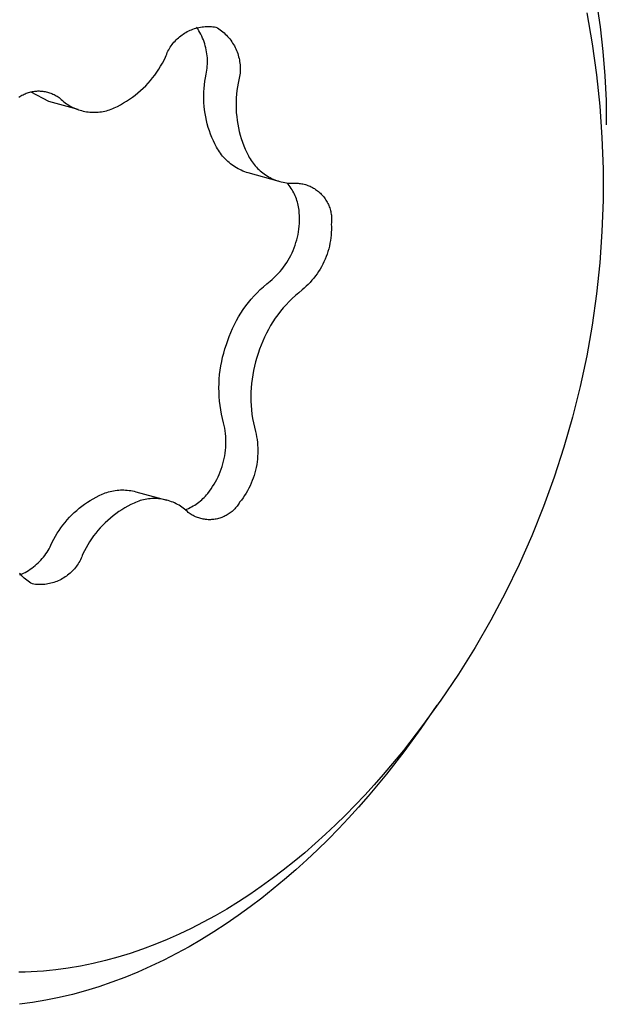
# Model space of a CAD drawing. Units: millimetres. Extents: x -303 to 1054, y -125 to 104.
# Drawn here: x -295 to -293, y -110 to -108 of the extents above; entities that cross this region are included whole.
import ezdxf

# ---------------------------------------------------------------- set-up
doc = ezdxf.new("R2010")
doc.units = ezdxf.units.MM
doc.header["$MEASUREMENT"] = 0
doc.layers.add('Default', color=7, linetype='Continuous', true_color=0x000000)

msp = doc.modelspace()

# ---------------------------------------------------------------- linework, layer by layer
at = {"layer": 'Default', "color": 7, "true_color": 0xffffff}
for p, q in [((-293.231, -107.566), (-293.2206, -107.6348)), ((-293.2583, -107.5951), (-293.2429, -107.6826)), ((-294.4005, -107.6548), (-294.3968, -107.6524)), ((-294.3968, -107.6524), (-294.393, -107.6502)), ((-294.393, -107.6502), (-294.3891, -107.648)), ((-294.3891, -107.648), (-294.3852, -107.6461)), ((-294.3852, -107.6461), (-294.3812, -107.6442)), ((-294.3812, -107.6442), (-294.3771, -107.6425)), ((-294.3771, -107.6425), (-294.373, -107.641)), ((-294.373, -107.641), (-294.3688, -107.6395)), ((-294.3688, -107.6395), (-294.3646, -107.6383)), ((-294.3646, -107.6383), (-294.3604, -107.6371)), ((-294.3597, -107.6405), (-294.3629, -107.6357)), ((-294.3604, -107.6371), (-294.3561, -107.6361)), ((-294.3565, -107.6455), (-294.3597, -107.6405)), ((-294.3536, -107.6505), (-294.3565, -107.6455)), ((-294.3561, -107.6361), (-294.3518, -107.6353)), ((-294.3508, -107.6556), (-294.3536, -107.6505)), ((-294.3518, -107.6353), (-294.3474, -107.6346)), ((-294.3474, -107.6346), (-294.343, -107.6341)), ((-294.343, -107.6341), (-294.3386, -107.6337)), ((-294.3386, -107.6337), (-294.3342, -107.6335)), ((-294.3342, -107.6335), (-294.3298, -107.6334)), ((-294.3298, -107.6334), (-294.3254, -107.6335)), ((-294.3254, -107.6335), (-294.321, -107.6337)), ((-294.321, -107.6337), (-294.3167, -107.6341)), ((-294.3167, -107.6341), (-294.3123, -107.6346)), ((-294.3123, -107.6346), (-294.3079, -107.6353)), ((-294.3079, -107.6353), (-294.3039, -107.6377)), ((-294.3039, -107.6377), (-294.2999, -107.6402)), ((-294.2999, -107.6402), (-294.2961, -107.6429)), ((-294.2961, -107.6429), (-294.2923, -107.6457)), ((-294.2923, -107.6457), (-294.2886, -107.6487)), ((-294.2886, -107.6487), (-294.285, -107.6518)), ((-294.285, -107.6518), (-294.2816, -107.655)), ((-293.2206, -107.6348), (-293.2126, -107.7039)), ((-294.4296, -107.6815), (-294.4268, -107.6781)), ((-294.4268, -107.6781), (-294.4238, -107.6748)), ((-294.4238, -107.6748), (-294.4208, -107.6716)), ((-294.4208, -107.6716), (-294.4177, -107.6685)), ((-294.4177, -107.6685), (-294.4144, -107.6655)), ((-294.4144, -107.6655), (-294.4111, -107.6626)), ((-294.4111, -107.6626), (-294.4076, -107.6599)), ((-294.4076, -107.6599), (-294.4041, -107.6573)), ((-294.4041, -107.6573), (-294.4005, -107.6548)), ((-294.3482, -107.6608), (-294.3508, -107.6556)), ((-294.3458, -107.6661), (-294.3482, -107.6608)), ((-294.3436, -107.6715), (-294.3458, -107.6661)), ((-294.3416, -107.6769), (-294.3436, -107.6715)), ((-294.3397, -107.6825), (-294.3416, -107.6769)), ((-294.2816, -107.655), (-294.2782, -107.6583)), ((-294.2782, -107.6583), (-294.275, -107.6617)), ((-294.275, -107.6617), (-294.2719, -107.6652)), ((-294.2719, -107.6652), (-294.2689, -107.6689)), ((-294.2689, -107.6689), (-294.266, -107.6726)), ((-294.266, -107.6726), (-294.2633, -107.6765)), ((-294.2633, -107.6765), (-294.2607, -107.6804)), ((-294.2607, -107.6804), (-294.2582, -107.6844)), ((-294.4475, -107.7116), (-294.4457, -107.7076)), ((-294.4457, -107.7076), (-294.4438, -107.7037)), ((-294.4438, -107.7037), (-294.4418, -107.6998)), ((-294.4418, -107.6998), (-294.4396, -107.6959)), ((-294.4396, -107.6959), (-294.4373, -107.6922)), ((-294.4373, -107.6922), (-294.4348, -107.6885)), ((-294.4348, -107.6885), (-294.4323, -107.6849)), ((-294.4323, -107.6849), (-294.4296, -107.6815)), ((-294.3381, -107.688), (-294.3397, -107.6825)), ((-294.3366, -107.6937), (-294.3381, -107.688)), ((-294.3354, -107.6994), (-294.3366, -107.6937)), ((-294.3343, -107.7051), (-294.3354, -107.6994)), ((-294.3334, -107.7108), (-294.3343, -107.7051)), ((-294.2582, -107.6844), (-294.2559, -107.6885)), ((-294.2559, -107.6885), (-294.2537, -107.6927)), ((-294.2537, -107.6927), (-294.2517, -107.697)), ((-294.2517, -107.697), (-294.2498, -107.7013)), ((-294.2498, -107.7013), (-294.2481, -107.7057)), ((-294.2481, -107.7057), (-294.2465, -107.7101)), ((-293.2429, -107.6826), (-293.2306, -107.7706)), ((-293.2126, -107.7039), (-293.207, -107.7733)), ((-294.4597, -107.7376), (-294.455, -107.7288)), ((-294.455, -107.7288), (-294.4506, -107.7199)), ((-294.4506, -107.7199), (-294.4491, -107.7157)), ((-294.4491, -107.7157), (-294.4475, -107.7116)), ((-294.3328, -107.7166), (-294.3334, -107.7108)), ((-294.3323, -107.7224), (-294.3328, -107.7166)), ((-294.332, -107.7282), (-294.3323, -107.7224)), ((-294.3321, -107.7399), (-294.3319, -107.7341)), ((-294.3319, -107.7341), (-294.332, -107.7282)), ((-294.2465, -107.7101), (-294.2451, -107.7146)), ((-294.2451, -107.7146), (-294.2438, -107.7191)), ((-294.2438, -107.7191), (-294.2427, -107.7237)), ((-294.2427, -107.7237), (-294.2418, -107.7283)), ((-294.2418, -107.7283), (-294.241, -107.733)), ((-294.241, -107.733), (-294.2403, -107.7376)), ((-294.4811, -107.771), (-294.4753, -107.7629)), ((-294.4753, -107.7629), (-294.4698, -107.7546)), ((-294.4698, -107.7546), (-294.4646, -107.7462)), ((-294.4646, -107.7462), (-294.4597, -107.7376)), ((-294.3358, -107.7687), (-294.3346, -107.763)), ((-294.3346, -107.763), (-294.3337, -107.7573)), ((-294.3337, -107.7573), (-294.333, -107.7515)), ((-294.333, -107.7515), (-294.3324, -107.7457)), ((-294.3324, -107.7457), (-294.3321, -107.7399)), ((-294.2403, -107.7376), (-294.2399, -107.7423)), ((-294.2399, -107.7423), (-294.2395, -107.747)), ((-294.2396, -107.7612), (-294.2399, -107.7659)), ((-294.2394, -107.7564), (-294.2396, -107.7612)), ((-294.2395, -107.747), (-294.2394, -107.7517)), ((-294.2394, -107.7517), (-294.2394, -107.7564)), ((-294.5001, -107.794), (-294.4935, -107.7865)), ((-294.4935, -107.7865), (-294.4872, -107.7789)), ((-294.4872, -107.7789), (-294.4811, -107.771)), ((-294.3407, -107.7987), (-294.3394, -107.7887)), ((-294.3394, -107.7887), (-294.3377, -107.7787)), ((-294.3377, -107.7787), (-294.3358, -107.7687)), ((-294.244, -107.789), (-294.2453, -107.7936)), ((-294.2429, -107.7845), (-294.244, -107.789)), ((-294.2419, -107.7798), (-294.2429, -107.7845)), ((-294.2411, -107.7752), (-294.2419, -107.7798)), ((-294.2404, -107.7705), (-294.2411, -107.7752)), ((-294.2399, -107.7659), (-294.2404, -107.7705)), ((-293.2306, -107.7706), (-293.2214, -107.859)), ((-293.207, -107.7733), (-293.2037, -107.8428)), ((-294.8385, -107.8204), (-294.8353, -107.8194)), ((-294.8353, -107.8194), (-294.832, -107.8186)), ((-294.832, -107.8186), (-294.8287, -107.8179)), ((-294.781, -107.8459), (-294.8314, -107.8196)), ((-294.8287, -107.8179), (-294.8254, -107.8173)), ((-294.8254, -107.8173), (-294.8221, -107.8168)), ((-294.8221, -107.8168), (-294.8187, -107.8165)), ((-294.8187, -107.8165), (-294.8154, -107.8162)), ((-294.8154, -107.8162), (-294.812, -107.8161)), ((-294.812, -107.8161), (-294.8086, -107.8161)), ((-294.8086, -107.8161), (-294.8053, -107.8162)), ((-294.8053, -107.8162), (-294.8019, -107.8164)), ((-294.8019, -107.8164), (-294.7985, -107.8167)), ((-294.7985, -107.8167), (-294.7952, -107.8172)), ((-294.7952, -107.8172), (-294.7919, -107.8178)), ((-294.7919, -107.8178), (-294.7886, -107.8184)), ((-294.7886, -107.8184), (-294.7853, -107.8192)), ((-294.7853, -107.8192), (-294.7821, -107.8201)), ((-294.7821, -107.8201), (-294.7788, -107.8211)), ((-294.5287, -107.8215), (-294.5212, -107.815)), ((-294.5212, -107.815), (-294.5139, -107.8082)), ((-294.5139, -107.8082), (-294.5069, -107.8012)), ((-294.5069, -107.8012), (-294.5001, -107.794)), ((-294.3425, -107.8291), (-294.3423, -107.8189)), ((-294.3423, -107.8189), (-294.3416, -107.8088)), ((-294.3416, -107.8088), (-294.3407, -107.7987)), ((-294.2487, -107.8145), (-294.2498, -107.8251)), ((-294.2472, -107.804), (-294.2487, -107.8145)), ((-294.2453, -107.7936), (-294.2472, -107.804)), ((-294.8657, -107.8335), (-294.8629, -107.8317)), ((-294.8629, -107.8317), (-294.8601, -107.8299)), ((-294.8601, -107.8299), (-294.8571, -107.8282)), ((-294.8571, -107.8282), (-294.8541, -107.8266)), ((-294.8541, -107.8266), (-294.8511, -107.8252)), ((-294.8511, -107.8252), (-294.848, -107.8238)), ((-294.848, -107.8238), (-294.8449, -107.8226)), ((-294.8449, -107.8226), (-294.8417, -107.8214)), ((-294.8417, -107.8214), (-294.8385, -107.8204)), ((-294.6978, -107.8688), (-294.781, -107.8459)), ((-294.7788, -107.8211), (-294.7757, -107.8223)), ((-294.7757, -107.8223), (-294.7725, -107.8235)), ((-294.7725, -107.8235), (-294.7694, -107.8248)), ((-294.7694, -107.8248), (-294.7664, -107.8263)), ((-294.7664, -107.8263), (-294.7634, -107.8278)), ((-294.7634, -107.8278), (-294.7605, -107.8295)), ((-294.7605, -107.8295), (-294.7576, -107.8312)), ((-294.7576, -107.8312), (-294.7548, -107.8331)), ((-294.7548, -107.8331), (-294.752, -107.835)), ((-294.752, -107.835), (-294.7493, -107.8371)), ((-294.7493, -107.8371), (-294.7459, -107.8403)), ((-294.7459, -107.8403), (-294.7423, -107.8435)), ((-294.7423, -107.8435), (-294.7387, -107.8465)), ((-294.7387, -107.8465), (-294.7349, -107.8494)), ((-294.5693, -107.8501), (-294.5608, -107.845)), ((-294.5608, -107.845), (-294.5525, -107.8395)), ((-294.5525, -107.8395), (-294.5443, -107.8338)), ((-294.5443, -107.8338), (-294.5364, -107.8278)), ((-294.5364, -107.8278), (-294.5287, -107.8215)), ((-294.3425, -107.8392), (-294.3425, -107.8291)), ((-294.3421, -107.8494), (-294.3425, -107.8392)), ((-294.2511, -107.8463), (-294.2512, -107.8569)), ((-294.2506, -107.8357), (-294.2511, -107.8463)), ((-294.2498, -107.8251), (-294.2506, -107.8357)), ((-293.2037, -107.8428), (-293.2029, -107.9124)), ((-294.7349, -107.8494), (-294.7311, -107.8521)), ((-294.7311, -107.8521), (-294.7271, -107.8547)), ((-294.7271, -107.8547), (-294.7231, -107.8572)), ((-294.7231, -107.8572), (-294.719, -107.8596)), ((-294.719, -107.8596), (-294.7148, -107.8618)), ((-294.7148, -107.8618), (-294.7105, -107.8638)), ((-294.7105, -107.8638), (-294.7062, -107.8657)), ((-294.7062, -107.8657), (-294.7018, -107.8675)), ((-294.7018, -107.8675), (-294.6973, -107.8691)), ((-294.6973, -107.8691), (-294.6928, -107.8705)), ((-294.6928, -107.8705), (-294.6882, -107.8718)), ((-294.6882, -107.8718), (-294.6836, -107.873)), ((-294.6836, -107.873), (-294.679, -107.874)), ((-294.679, -107.874), (-294.6743, -107.8748)), ((-294.6743, -107.8748), (-294.6696, -107.8754)), ((-294.6696, -107.8754), (-294.6649, -107.8759)), ((-294.6649, -107.8759), (-294.6602, -107.8762)), ((-294.646, -107.8763), (-294.6413, -107.8759)), ((-294.6413, -107.8759), (-294.6366, -107.8754)), ((-294.6366, -107.8754), (-294.6319, -107.8748)), ((-294.6319, -107.8748), (-294.6272, -107.874)), ((-294.6272, -107.874), (-294.6226, -107.873)), ((-294.6226, -107.873), (-294.618, -107.8719)), ((-294.618, -107.8719), (-294.6134, -107.8706)), ((-294.6134, -107.8706), (-294.6089, -107.8692)), ((-294.6089, -107.8692), (-294.6044, -107.8676)), ((-294.6044, -107.8676), (-294.6, -107.8658)), ((-294.6, -107.8658), (-294.5957, -107.8639)), ((-294.5957, -107.8639), (-294.5867, -107.8596)), ((-294.5867, -107.8596), (-294.5779, -107.855)), ((-294.5779, -107.855), (-294.5693, -107.8501)), ((-294.3413, -107.8595), (-294.3421, -107.8494)), ((-294.3402, -107.8695), (-294.3413, -107.8595)), ((-294.3388, -107.8796), (-294.3402, -107.8695)), ((-294.2512, -107.8569), (-294.2509, -107.8675)), ((-294.2509, -107.8675), (-294.2503, -107.8781)), ((-293.2214, -107.859), (-293.2152, -107.9476)), ((-294.6602, -107.8762), (-294.6555, -107.8764)), ((-294.6555, -107.8764), (-294.6507, -107.8764)), ((-294.6507, -107.8764), (-294.646, -107.8763)), ((-294.337, -107.8896), (-294.3388, -107.8796)), ((-294.3349, -107.8995), (-294.337, -107.8896)), ((-294.3325, -107.9093), (-294.3349, -107.8995)), ((-294.2503, -107.8781), (-294.2493, -107.8887)), ((-294.2493, -107.8887), (-294.248, -107.8993)), ((-294.248, -107.8993), (-294.2463, -107.9098)), ((-294.3297, -107.9191), (-294.3325, -107.9093)), ((-294.3266, -107.9288), (-294.3297, -107.9191)), ((-294.3232, -107.9383), (-294.3266, -107.9288)), ((-294.2463, -107.9098), (-294.2443, -107.9202)), ((-294.2443, -107.9202), (-294.2419, -107.9305)), ((-294.2419, -107.9305), (-294.2392, -107.9408)), ((-294.3195, -107.9477), (-294.3232, -107.9383)), ((-294.3154, -107.957), (-294.3195, -107.9477)), ((-294.311, -107.9662), (-294.3154, -107.957)), ((-294.2392, -107.9408), (-294.2362, -107.951)), ((-294.2362, -107.951), (-294.2328, -107.9611)), ((-293.2152, -107.9476), (-293.2121, -108.0364)), ((-294.3063, -107.9752), (-294.311, -107.9662)), ((-294.3038, -107.9796), (-294.3063, -107.9752)), ((-294.3011, -107.984), (-294.3038, -107.9796)), ((-294.2983, -107.9883), (-294.3011, -107.984)), ((-294.2328, -107.9611), (-294.2291, -107.971)), ((-294.2291, -107.971), (-294.225, -107.9808)), ((-294.225, -107.9808), (-294.2206, -107.9905)), ((-294.2954, -107.9925), (-294.2983, -107.9883)), ((-294.2922, -107.9966), (-294.2954, -107.9925)), ((-294.289, -108.0006), (-294.2922, -107.9966)), ((-294.2856, -108.0045), (-294.289, -108.0006)), ((-294.2821, -108.0083), (-294.2856, -108.0045)), ((-294.2785, -108.0119), (-294.2821, -108.0083)), ((-294.2747, -108.0154), (-294.2785, -108.0119)), ((-294.2708, -108.0188), (-294.2747, -108.0154)), ((-294.2206, -107.9905), (-294.2159, -108)), ((-294.2159, -108), (-294.2136, -108.0043)), ((-294.2136, -108.0043), (-294.2112, -108.0086)), ((-294.2112, -108.0086), (-294.2086, -108.0127)), ((-294.2086, -108.0127), (-294.2058, -108.0168)), ((-294.2668, -108.022), (-294.2708, -108.0188)), ((-294.2628, -108.0252), (-294.2668, -108.022)), ((-294.2586, -108.0281), (-294.2628, -108.0252)), ((-294.2543, -108.031), (-294.2586, -108.0281)), ((-294.2499, -108.0336), (-294.2543, -108.031)), ((-294.2454, -108.0362), (-294.2499, -108.0336)), ((-294.2408, -108.0385), (-294.2454, -108.0362)), ((-294.2362, -108.0408), (-294.2408, -108.0385)), ((-294.2315, -108.0428), (-294.2362, -108.0408)), ((-294.2267, -108.0447), (-294.2315, -108.0428)), ((-294.2058, -108.0168), (-294.2029, -108.0207)), ((-294.2029, -108.0207), (-294.1999, -108.0246)), ((-294.1999, -108.0246), (-294.1968, -108.0283)), ((-294.1968, -108.0283), (-294.1935, -108.0319)), ((-294.1935, -108.0319), (-294.1901, -108.0355)), ((-294.1901, -108.0355), (-294.1866, -108.0389)), ((-294.1866, -108.0389), (-294.183, -108.0422)), ((-294.183, -108.0422), (-294.1793, -108.0453)), ((-293.2121, -108.0364), (-293.2121, -108.1252)), ((-294.2218, -108.0465), (-294.2267, -108.0447)), ((-294.2169, -108.048), (-294.2218, -108.0465)), ((-294.1288, -108.0723), (-294.2169, -108.048)), ((-294.1793, -108.0453), (-294.1754, -108.0483)), ((-294.1754, -108.0483), (-294.1715, -108.0512)), ((-294.1715, -108.0512), (-294.1675, -108.054)), ((-294.1675, -108.054), (-294.1633, -108.0566)), ((-294.1633, -108.0566), (-294.1591, -108.0591)), ((-294.1591, -108.0591), (-294.1548, -108.0614)), ((-294.1548, -108.0614), (-294.1505, -108.0636)), ((-294.1505, -108.0636), (-294.146, -108.0656)), ((-294.146, -108.0656), (-294.1415, -108.0675)), ((-294.1415, -108.0675), (-294.1369, -108.0692)), ((-294.1369, -108.0692), (-294.1323, -108.0708)), ((-294.1323, -108.0708), (-294.1276, -108.0722)), ((-294.1276, -108.0722), (-294.1229, -108.0734)), ((-294.1229, -108.0734), (-294.1181, -108.0745)), ((-294.1181, -108.0745), (-294.1133, -108.0754)), ((-294.1133, -108.0754), (-294.1085, -108.0762)), ((-294.1085, -108.0762), (-294.1036, -108.0768)), ((-294.1032, -108.0804), (-294.1062, -108.0768)), ((-294.1036, -108.0768), (-294.0988, -108.0772)), ((-294.1003, -108.0842), (-294.1032, -108.0804)), ((-294.0975, -108.088), (-294.1003, -108.0842)), ((-294.0988, -108.0772), (-294.0939, -108.0775)), ((-294.0948, -108.0919), (-294.0975, -108.088)), ((-294.0923, -108.0959), (-294.0948, -108.0919)), ((-294.0939, -108.0775), (-294.089, -108.0776)), ((-294.0899, -108.1), (-294.0923, -108.0959)), ((-294.089, -108.0776), (-294.0841, -108.0775)), ((-294.0841, -108.0775), (-294.0792, -108.0772)), ((-294.0792, -108.0772), (-294.0757, -108.0774)), ((-294.0757, -108.0774), (-294.0721, -108.0778)), ((-294.0721, -108.0778), (-294.0686, -108.0782)), ((-294.0686, -108.0782), (-294.0651, -108.0788)), ((-294.0651, -108.0788), (-294.0616, -108.0795)), ((-294.0616, -108.0795), (-294.0582, -108.0803)), ((-294.0582, -108.0803), (-294.0548, -108.0812)), ((-294.0548, -108.0812), (-294.0514, -108.0822)), ((-294.0514, -108.0822), (-294.048, -108.0834)), ((-294.048, -108.0834), (-294.0447, -108.0847)), ((-294.0447, -108.0847), (-294.0415, -108.0861)), ((-294.0415, -108.0861), (-294.0382, -108.0876)), ((-294.0382, -108.0876), (-294.0351, -108.0892)), ((-294.0351, -108.0892), (-294.032, -108.0909)), ((-294.032, -108.0909), (-294.0289, -108.0927)), ((-294.0289, -108.0927), (-294.026, -108.0947)), ((-294.026, -108.0947), (-294.0231, -108.0967)), ((-294.0231, -108.0967), (-294.0202, -108.0988)), ((-294.0202, -108.0988), (-294.0175, -108.1011)), ((-294.0876, -108.1042), (-294.0899, -108.1)), ((-294.0855, -108.1084), (-294.0876, -108.1042)), ((-294.0836, -108.1127), (-294.0855, -108.1084)), ((-294.0818, -108.1171), (-294.0836, -108.1127)), ((-294.0801, -108.1216), (-294.0818, -108.1171)), ((-294.0786, -108.126), (-294.0801, -108.1216)), ((-294.0772, -108.1306), (-294.0786, -108.126)), ((-294.0175, -108.1011), (-294.0148, -108.1034)), ((-294.0148, -108.1034), (-294.0122, -108.1058)), ((-294.0122, -108.1058), (-294.0097, -108.1083)), ((-294.0097, -108.1083), (-294.0072, -108.1109)), ((-294.0072, -108.1109), (-294.0049, -108.1136)), ((-294.0049, -108.1136), (-294.0027, -108.1163)), ((-294.0027, -108.1163), (-294.0005, -108.1191)), ((-294.0005, -108.1191), (-293.9985, -108.122)), ((-293.9985, -108.122), (-293.9965, -108.125)), ((-293.9965, -108.125), (-293.9947, -108.128)), ((-293.2121, -108.1252), (-293.2152, -108.214)), ((-294.076, -108.1352), (-294.0772, -108.1306)), ((-294.0749, -108.1398), (-294.076, -108.1352)), ((-294.074, -108.1444), (-294.0749, -108.1398)), ((-294.0733, -108.1491), (-294.074, -108.1444)), ((-294.0727, -108.1538), (-294.0733, -108.1491)), ((-294.0722, -108.1585), (-294.0727, -108.1538)), ((-293.9947, -108.128), (-293.9929, -108.1311)), ((-293.9929, -108.1311), (-293.9913, -108.1343)), ((-293.9913, -108.1343), (-293.9898, -108.1375)), ((-293.9898, -108.1375), (-293.9884, -108.1407)), ((-293.9884, -108.1407), (-293.9871, -108.144)), ((-293.9871, -108.144), (-293.9859, -108.1474)), ((-293.9859, -108.1474), (-293.9848, -108.1507)), ((-293.9848, -108.1507), (-293.9839, -108.1542)), ((-293.9839, -108.1542), (-293.9831, -108.1576)), ((-294.072, -108.1633), (-294.0722, -108.1585)), ((-294.0718, -108.168), (-294.072, -108.1633)), ((-294.0716, -108.1758), (-294.0718, -108.168)), ((-294.0716, -108.1837), (-294.0716, -108.1758)), ((-293.9831, -108.1576), (-293.9824, -108.1611)), ((-293.9824, -108.1611), (-293.9818, -108.1646)), ((-293.9818, -108.1646), (-293.9813, -108.1681)), ((-293.9813, -108.1681), (-293.9809, -108.1716)), ((-293.9809, -108.1716), (-293.9807, -108.1752)), ((-293.9806, -108.1823), (-293.9808, -108.1858)), ((-293.9807, -108.1752), (-293.9806, -108.1787)), ((-293.9806, -108.1787), (-293.9806, -108.1823)), ((-294.0743, -108.2149), (-294.0732, -108.2072)), ((-294.0732, -108.2072), (-294.0724, -108.1994)), ((-294.0724, -108.1994), (-294.0719, -108.1915)), ((-294.0719, -108.1915), (-294.0716, -108.1837)), ((-293.9812, -108.2086), (-293.9815, -108.2164)), ((-293.9811, -108.1894), (-293.9814, -108.1929)), ((-293.9814, -108.1929), (-293.9812, -108.2007)), ((-293.9812, -108.2007), (-293.9812, -108.2086)), ((-293.9808, -108.1858), (-293.9811, -108.1894)), ((-294.0814, -108.2455), (-294.0792, -108.2379)), ((-294.0792, -108.2379), (-294.0773, -108.2303)), ((-294.0773, -108.2303), (-294.0757, -108.2227)), ((-294.0757, -108.2227), (-294.0743, -108.2149)), ((-293.9828, -108.232), (-293.9839, -108.2398)), ((-293.982, -108.2242), (-293.9828, -108.232)), ((-293.9815, -108.2164), (-293.982, -108.2242)), ((-293.2152, -108.214), (-293.2214, -108.3027)), ((-294.0894, -108.2676), (-294.0864, -108.2603)), ((-294.0864, -108.2603), (-294.0838, -108.253)), ((-294.0838, -108.253), (-294.0814, -108.2455)), ((-293.9888, -108.2628), (-293.991, -108.2704)), ((-293.9869, -108.2552), (-293.9888, -108.2628)), ((-293.9853, -108.2475), (-293.9869, -108.2552)), ((-293.9839, -108.2398), (-293.9853, -108.2475)), ((-294.1036, -108.2956), (-294.0997, -108.2888)), ((-294.0997, -108.2888), (-294.096, -108.2818)), ((-294.096, -108.2818), (-294.0926, -108.2748)), ((-294.0926, -108.2748), (-294.0894, -108.2676)), ((-293.999, -108.2925), (-294.0022, -108.2997)), ((-293.9961, -108.2852), (-293.999, -108.2925)), ((-293.9934, -108.2778), (-293.9961, -108.2852)), ((-293.991, -108.2704), (-293.9934, -108.2778)), ((-294.1265, -108.3273), (-294.1215, -108.3213)), ((-294.1215, -108.3213), (-294.1167, -108.3151)), ((-294.1167, -108.3151), (-294.1121, -108.3087)), ((-294.1121, -108.3087), (-294.1077, -108.3022)), ((-294.1077, -108.3022), (-294.1036, -108.2956)), ((-294.0132, -108.3205), (-294.0173, -108.3271)), ((-294.0093, -108.3137), (-294.0132, -108.3205)), ((-294.0056, -108.3067), (-294.0093, -108.3137)), ((-294.0022, -108.2997), (-294.0056, -108.3067)), ((-293.2214, -108.3027), (-293.2307, -108.391)), ((-294.1546, -108.3546), (-294.1486, -108.3496)), ((-294.1486, -108.3496), (-294.1428, -108.3443)), ((-294.1428, -108.3443), (-294.1372, -108.3388)), ((-294.1372, -108.3388), (-294.1317, -108.3332)), ((-294.1317, -108.3332), (-294.1265, -108.3273)), ((-294.0311, -108.3462), (-294.0361, -108.3522)), ((-294.0263, -108.34), (-294.0311, -108.3462)), ((-294.0217, -108.3336), (-294.0263, -108.34)), ((-294.0173, -108.3271), (-294.0217, -108.3336)), ((-294.1826, -108.3787), (-294.1735, -108.3704)), ((-294.1735, -108.3704), (-294.1642, -108.3624)), ((-294.1642, -108.3624), (-294.1546, -108.3546)), ((-294.0582, -108.3745), (-294.0642, -108.3795)), ((-294.0524, -108.3692), (-294.0582, -108.3745)), ((-294.0468, -108.3637), (-294.0524, -108.3692)), ((-294.0413, -108.3581), (-294.0468, -108.3637)), ((-294.0361, -108.3522), (-294.0413, -108.3581)), ((-294.2158, -108.4151), (-294.208, -108.4056)), ((-294.208, -108.4056), (-294.1998, -108.3964)), ((-294.1998, -108.3964), (-294.1914, -108.3874)), ((-294.1914, -108.3874), (-294.1826, -108.3787)), ((-294.0922, -108.4036), (-294.101, -108.4123)), ((-294.0831, -108.3953), (-294.0922, -108.4036)), ((-294.0738, -108.3873), (-294.0831, -108.3953)), ((-294.0642, -108.3795), (-294.0738, -108.3873)), ((-293.2307, -108.391), (-293.243, -108.479)), ((-294.2305, -108.4349), (-294.2233, -108.4249)), ((-294.2233, -108.4249), (-294.2158, -108.4151)), ((-294.1176, -108.4305), (-294.1254, -108.44)), ((-294.1094, -108.4213), (-294.1176, -108.4305)), ((-294.101, -108.4123), (-294.1094, -108.4213)), ((-294.2499, -108.4663), (-294.2438, -108.4556)), ((-294.2438, -108.4556), (-294.2373, -108.4451)), ((-294.2373, -108.4451), (-294.2305, -108.4349)), ((-294.1401, -108.4598), (-294.1469, -108.47)), ((-294.1329, -108.4498), (-294.1401, -108.4598)), ((-294.1254, -108.44), (-294.1329, -108.4498)), ((-294.2659, -108.4996), (-294.261, -108.4883)), ((-294.261, -108.4883), (-294.2556, -108.4772)), ((-294.2556, -108.4772), (-294.2499, -108.4663)), ((-294.1534, -108.4805), (-294.1595, -108.4912)), ((-294.1469, -108.47), (-294.1534, -108.4805)), ((-293.243, -108.479), (-293.2584, -108.5665)), ((-294.2747, -108.5226), (-294.2705, -108.511)), ((-294.2705, -108.511), (-294.2659, -108.4996)), ((-294.1706, -108.5132), (-294.1755, -108.5245)), ((-294.1652, -108.5021), (-294.1706, -108.5132)), ((-294.1595, -108.4912), (-294.1652, -108.5021)), ((-294.2824, -108.5462), (-294.2785, -108.5343)), ((-294.2785, -108.5343), (-294.2747, -108.5226)), ((-294.1801, -108.5359), (-294.1843, -108.5475)), ((-294.1755, -108.5245), (-294.1801, -108.5359)), ((-294.2918, -108.5824), (-294.2891, -108.5702)), ((-294.2891, -108.5702), (-294.286, -108.5581)), ((-294.286, -108.5581), (-294.2824, -108.5462)), ((-294.192, -108.5711), (-294.1956, -108.583)), ((-294.1881, -108.5592), (-294.192, -108.5711)), ((-294.1843, -108.5475), (-294.1881, -108.5592)), ((-293.2584, -108.5665), (-293.2768, -108.6534)), ((-294.296, -108.607), (-294.2941, -108.5946)), ((-294.2941, -108.5946), (-294.2918, -108.5824)), ((-294.1987, -108.5951), (-294.2014, -108.6073)), ((-294.1956, -108.583), (-294.1987, -108.5951)), ((-294.2986, -108.6318), (-294.2975, -108.6193)), ((-294.2975, -108.6193), (-294.296, -108.607)), ((-294.2037, -108.6196), (-294.2056, -108.6319)), ((-294.2014, -108.6073), (-294.2037, -108.6196)), ((-294.2995, -108.6567), (-294.2992, -108.6442)), ((-294.2993, -108.6692), (-294.2995, -108.6567)), ((-294.2992, -108.6442), (-294.2986, -108.6318)), ((-294.2082, -108.6567), (-294.2088, -108.6692)), ((-294.2071, -108.6443), (-294.2082, -108.6567)), ((-294.2056, -108.6319), (-294.2071, -108.6443)), ((-293.2768, -108.6534), (-293.2983, -108.7396)), ((-294.2987, -108.6816), (-294.2993, -108.6692)), ((-294.2978, -108.6941), (-294.2987, -108.6816)), ((-294.2088, -108.6692), (-294.2091, -108.6816)), ((-294.2091, -108.6816), (-294.2089, -108.6941)), ((-294.2963, -108.7065), (-294.2978, -108.6941)), ((-294.2945, -108.7188), (-294.2963, -108.7065)), ((-294.2089, -108.6941), (-294.2083, -108.7066)), ((-294.2083, -108.7066), (-294.2074, -108.719)), ((-294.2923, -108.7311), (-294.2945, -108.7188)), ((-294.2897, -108.7433), (-294.2923, -108.7311)), ((-294.2074, -108.719), (-294.206, -108.7314)), ((-294.206, -108.7314), (-294.2041, -108.7437)), ((-293.2983, -108.7396), (-293.3227, -108.8251)), ((-294.2866, -108.7554), (-294.2897, -108.7433)), ((-294.2849, -108.7631), (-294.2866, -108.7554)), ((-294.2833, -108.7708), (-294.2849, -108.7631)), ((-294.2041, -108.7437), (-294.2019, -108.756)), ((-294.2019, -108.756), (-294.1993, -108.7682)), ((-294.1993, -108.7682), (-294.1962, -108.7803)), ((-294.2821, -108.7786), (-294.2833, -108.7708)), ((-294.2811, -108.7864), (-294.2821, -108.7786)), ((-294.2804, -108.7942), (-294.2811, -108.7864)), ((-294.28, -108.8021), (-294.2804, -108.7942)), ((-294.1962, -108.7803), (-294.1945, -108.788)), ((-294.1945, -108.788), (-294.193, -108.7957)), ((-294.193, -108.7957), (-294.1917, -108.8035)), ((-294.2803, -108.8257), (-294.2799, -108.8179)), ((-294.2798, -108.81), (-294.28, -108.8021)), ((-294.2799, -108.8179), (-294.2798, -108.81)), ((-294.1917, -108.8035), (-294.1907, -108.8113)), ((-294.1907, -108.8113), (-294.19, -108.8192)), ((-294.19, -108.8192), (-294.1896, -108.8271)), ((-294.2845, -108.857), (-294.2831, -108.8492)), ((-294.2831, -108.8492), (-294.2819, -108.8414)), ((-294.2819, -108.8414), (-294.281, -108.8336)), ((-294.281, -108.8336), (-294.2803, -108.8257)), ((-294.1899, -108.8507), (-294.1906, -108.8585)), ((-294.1895, -108.8428), (-294.1899, -108.8507)), ((-294.1896, -108.8271), (-294.1894, -108.8349)), ((-294.1894, -108.8349), (-294.1895, -108.8428)), ((-293.3227, -108.8251), (-293.3501, -108.9096)), ((-294.2929, -108.8873), (-294.2904, -108.8798)), ((-294.2904, -108.8798), (-294.2882, -108.8723)), ((-294.2882, -108.8723), (-294.2862, -108.8646)), ((-294.2862, -108.8646), (-294.2845, -108.857)), ((-294.1927, -108.8742), (-294.1941, -108.8819)), ((-294.1915, -108.8664), (-294.1927, -108.8742)), ((-294.1906, -108.8585), (-294.1915, -108.8664)), ((-294.302, -108.9091), (-294.2987, -108.902)), ((-294.2987, -108.902), (-294.2957, -108.8947)), ((-294.2957, -108.8947), (-294.2929, -108.8873)), ((-294.2001, -108.9048), (-294.2026, -108.9123)), ((-294.1978, -108.8972), (-294.2001, -108.9048)), ((-294.1958, -108.8896), (-294.1978, -108.8972)), ((-294.1941, -108.8819), (-294.1958, -108.8896)), ((-294.3174, -108.9366), (-294.3132, -108.9299)), ((-294.3132, -108.9299), (-294.3092, -108.9231)), ((-294.3092, -108.9231), (-294.3055, -108.9162)), ((-294.3055, -108.9162), (-294.302, -108.9091)), ((-294.2116, -108.9341), (-294.2151, -108.9412)), ((-294.2083, -108.9269), (-294.2116, -108.9341)), ((-294.2053, -108.9196), (-294.2083, -108.9269)), ((-294.2026, -108.9123), (-294.2053, -108.9196)), ((-293.3501, -108.9096), (-293.3804, -108.9931)), ((-294.6474, -108.9662), (-294.6389, -108.9619)), ((-294.6389, -108.9619), (-294.6302, -108.958)), ((-294.6302, -108.958), (-294.6257, -108.9561)), ((-294.6257, -108.9561), (-294.6212, -108.9543)), ((-294.6212, -108.9543), (-294.6166, -108.9528)), ((-294.6166, -108.9528), (-294.6119, -108.9514)), ((-294.6119, -108.9514), (-294.6072, -108.9501)), ((-294.6072, -108.9501), (-294.6025, -108.949)), ((-294.6025, -108.949), (-294.5977, -108.9481)), ((-294.5977, -108.9481), (-294.5929, -108.9473)), ((-294.5929, -108.9473), (-294.5881, -108.9467)), ((-294.5881, -108.9467), (-294.5833, -108.9463)), ((-294.5833, -108.9463), (-294.5784, -108.946)), ((-294.5784, -108.946), (-294.5735, -108.9459)), ((-294.5735, -108.9459), (-294.5687, -108.9459)), ((-294.5687, -108.9459), (-294.5638, -108.9462)), ((-294.5638, -108.9462), (-294.559, -108.9466)), ((-294.559, -108.9466), (-294.5541, -108.9471)), ((-294.5541, -108.9471), (-294.5493, -108.9479)), ((-294.5493, -108.9479), (-294.5445, -108.9487)), ((-294.5445, -108.9487), (-294.5398, -108.9498)), ((-294.5398, -108.9498), (-294.5351, -108.951)), ((-294.5351, -108.951), (-294.4475, -108.9752)), ((-294.3412, -108.9669), (-294.3378, -108.9633)), ((-294.3378, -108.9633), (-294.3345, -108.9595)), ((-294.3345, -108.9595), (-294.3314, -108.9557)), ((-294.3314, -108.9557), (-294.3265, -108.9495)), ((-294.3265, -108.9495), (-294.3218, -108.9431)), ((-294.3218, -108.9431), (-294.3174, -108.9366)), ((-294.227, -108.9616), (-294.2314, -108.9681)), ((-294.2228, -108.9549), (-294.227, -108.9616)), ((-294.2188, -108.9481), (-294.2228, -108.9549)), ((-294.2151, -108.9412), (-294.2188, -108.9481)), ((-294.6875, -108.9917), (-294.6798, -108.9861)), ((-294.6798, -108.9861), (-294.6719, -108.9807)), ((-294.6719, -108.9807), (-294.6639, -108.9756)), ((-294.6639, -108.9756), (-294.6557, -108.9708)), ((-294.6557, -108.9708), (-294.6474, -108.9662)), ((-294.5488, -108.9873), (-294.5576, -108.9919)), ((-294.5398, -108.9829), (-294.5488, -108.9873)), ((-294.5355, -108.981), (-294.5398, -108.9829)), ((-294.5311, -108.9793), (-294.5355, -108.981)), ((-294.5266, -108.9777), (-294.5311, -108.9793)), ((-294.5221, -108.9762), (-294.5266, -108.9777)), ((-294.5176, -108.9749), (-294.5221, -108.9762)), ((-294.513, -108.9738), (-294.5176, -108.9749)), ((-294.5084, -108.9728), (-294.513, -108.9738)), ((-294.5037, -108.972), (-294.5084, -108.9728)), ((-294.499, -108.9714), (-294.5037, -108.972)), ((-294.4943, -108.9709), (-294.499, -108.9714)), ((-294.4896, -108.9705), (-294.4943, -108.9709)), ((-294.4849, -108.9704), (-294.4896, -108.9705)), ((-294.4801, -108.9703), (-294.4849, -108.9704)), ((-294.4754, -108.9705), (-294.4801, -108.9703)), ((-294.4707, -108.9708), (-294.4754, -108.9705)), ((-294.466, -108.9713), (-294.4707, -108.9708)), ((-294.4613, -108.9719), (-294.466, -108.9713)), ((-294.4566, -108.9728), (-294.4613, -108.9719)), ((-294.452, -108.9737), (-294.4566, -108.9728)), ((-294.4474, -108.9748), (-294.452, -108.9737)), ((-294.4429, -108.9761), (-294.4474, -108.9748)), ((-294.4384, -108.9776), (-294.4429, -108.9761)), ((-294.4339, -108.9792), (-294.4384, -108.9776)), ((-294.4295, -108.9809), (-294.4339, -108.9792)), ((-294.4252, -108.9828), (-294.4295, -108.9809)), ((-294.4209, -108.9848), (-294.4252, -108.9828)), ((-294.4167, -108.987), (-294.4209, -108.9848)), ((-294.4126, -108.9894), (-294.4167, -108.987)), ((-294.4086, -108.9918), (-294.4126, -108.9894)), ((-294.3769, -108.9937), (-294.3725, -108.9913)), ((-294.3725, -108.9913), (-294.3682, -108.9888)), ((-294.3682, -108.9888), (-294.3641, -108.9861)), ((-294.3641, -108.9861), (-294.36, -108.9832)), ((-294.36, -108.9832), (-294.356, -108.9802)), ((-294.356, -108.9802), (-294.3521, -108.9771)), ((-294.3521, -108.9771), (-294.3484, -108.9738)), ((-294.3484, -108.9738), (-294.3447, -108.9704)), ((-294.3447, -108.9704), (-294.3412, -108.9669)), ((-294.2464, -108.9891), (-294.2484, -108.9919)), ((-294.2445, -108.9864), (-294.2464, -108.9891)), ((-294.2427, -108.9835), (-294.2445, -108.9864)), ((-294.241, -108.9806), (-294.2427, -108.9835)), ((-294.2361, -108.9744), (-294.241, -108.9806)), ((-294.2314, -108.9681), (-294.2361, -108.9744)), ((-294.7228, -109.0234), (-294.7161, -109.0166)), ((-294.7161, -109.0166), (-294.7093, -109.01)), ((-294.7093, -109.01), (-294.7022, -109.0037)), ((-294.7022, -109.0037), (-294.6949, -108.9976)), ((-294.6949, -108.9976), (-294.6875, -108.9917)), ((-294.5991, -109.0192), (-294.6068, -109.0255)), ((-294.5911, -109.0132), (-294.5991, -109.0192)), ((-294.583, -109.0074), (-294.5911, -109.0132)), ((-294.5747, -109.002), (-294.583, -109.0074)), ((-294.5662, -108.9968), (-294.5747, -109.002)), ((-294.5576, -108.9919), (-294.5662, -108.9968)), ((-294.4046, -108.9944), (-294.4086, -108.9918)), ((-294.4008, -108.9972), (-294.4046, -108.9944)), ((-294.397, -109.0001), (-294.4008, -108.9972)), ((-294.3934, -109.0031), (-294.397, -109.0001)), ((-294.3951, -109.0018), (-294.3904, -109)), ((-294.3898, -109.0062), (-294.3934, -109.0031)), ((-294.3904, -109), (-294.3858, -108.9981)), ((-294.3864, -109.0094), (-294.3898, -109.0062)), ((-294.3837, -109.0115), (-294.3864, -109.0094)), ((-294.3858, -108.9981), (-294.3813, -108.996)), ((-294.3809, -109.0134), (-294.3837, -109.0115)), ((-294.3813, -108.996), (-294.3769, -108.9937)), ((-294.3781, -109.0152), (-294.3809, -109.0134)), ((-294.3752, -109.017), (-294.3781, -109.0152)), ((-294.3723, -109.0186), (-294.3752, -109.017)), ((-294.3693, -109.0201), (-294.3723, -109.0186)), ((-294.2787, -109.018), (-294.2817, -109.0196)), ((-294.2758, -109.0163), (-294.2787, -109.018)), ((-294.273, -109.0146), (-294.2758, -109.0163)), ((-294.2702, -109.0127), (-294.273, -109.0146)), ((-294.2675, -109.0107), (-294.2702, -109.0127)), ((-294.2648, -109.0087), (-294.2675, -109.0107)), ((-294.2622, -109.0065), (-294.2648, -109.0087)), ((-294.2597, -109.0043), (-294.2622, -109.0065)), ((-294.2573, -109.0019), (-294.2597, -109.0043)), ((-294.2549, -108.9995), (-294.2573, -109.0019)), ((-294.2527, -108.997), (-294.2549, -108.9995)), ((-294.2505, -108.9945), (-294.2527, -108.997)), ((-294.2484, -108.9919), (-294.2505, -108.9945)), ((-293.3804, -108.9931), (-293.4136, -109.0755)), ((-294.7469, -109.0528), (-294.7412, -109.0452)), ((-294.7412, -109.0452), (-294.7353, -109.0377)), ((-294.7353, -109.0377), (-294.7292, -109.0305)), ((-294.7292, -109.0305), (-294.7228, -109.0234)), ((-294.6286, -109.0458), (-294.6354, -109.053)), ((-294.6216, -109.0388), (-294.6286, -109.0458)), ((-294.6143, -109.032), (-294.6216, -109.0388)), ((-294.6068, -109.0255), (-294.6143, -109.032)), ((-294.3663, -109.0216), (-294.3693, -109.0201)), ((-294.3632, -109.0229), (-294.3663, -109.0216)), ((-294.36, -109.0241), (-294.3632, -109.0229)), ((-294.3569, -109.0252), (-294.36, -109.0241)), ((-294.3537, -109.0262), (-294.3569, -109.0252)), ((-294.3504, -109.0271), (-294.3537, -109.0262)), ((-294.3471, -109.0279), (-294.3504, -109.0271)), ((-294.3438, -109.0286), (-294.3471, -109.0279)), ((-294.3405, -109.0291), (-294.3438, -109.0286)), ((-294.3372, -109.0296), (-294.3405, -109.0291)), ((-294.3338, -109.0299), (-294.3372, -109.0296)), ((-294.3305, -109.0301), (-294.3338, -109.0299)), ((-294.3271, -109.0302), (-294.3305, -109.0301)), ((-294.3238, -109.0302), (-294.3271, -109.0302)), ((-294.3204, -109.03), (-294.3238, -109.0302)), ((-294.3171, -109.0298), (-294.3204, -109.03)), ((-294.3137, -109.0294), (-294.3171, -109.0298)), ((-294.3104, -109.0289), (-294.3137, -109.0294)), ((-294.3071, -109.0283), (-294.3104, -109.0289)), ((-294.3038, -109.0276), (-294.3071, -109.0283)), ((-294.3005, -109.0268), (-294.3038, -109.0276)), ((-294.2973, -109.0259), (-294.3005, -109.0268)), ((-294.2941, -109.0248), (-294.2973, -109.0259)), ((-294.2909, -109.0237), (-294.2941, -109.0248)), ((-294.2878, -109.0224), (-294.2909, -109.0237)), ((-294.2847, -109.0211), (-294.2878, -109.0224)), ((-294.2817, -109.0196), (-294.2847, -109.0211)), ((-294.7623, -109.0768), (-294.7574, -109.0686)), ((-294.7574, -109.0686), (-294.7523, -109.0606)), ((-294.7523, -109.0606), (-294.7469, -109.0528)), ((-294.6483, -109.0682), (-294.6543, -109.076)), ((-294.642, -109.0605), (-294.6483, -109.0682)), ((-294.6354, -109.053), (-294.642, -109.0605)), ((-294.7777, -109.1073), (-294.7752, -109.1022)), ((-294.7752, -109.1022), (-294.7712, -109.0936)), ((-294.7712, -109.0936), (-294.7669, -109.0851)), ((-294.7669, -109.0851), (-294.7623, -109.0768)), ((-294.6709, -109.1009), (-294.6758, -109.1095)), ((-294.6656, -109.0924), (-294.6709, -109.1009)), ((-294.6601, -109.0841), (-294.6656, -109.0924)), ((-294.6543, -109.076), (-294.6601, -109.0841)), ((-293.4136, -109.0755), (-293.4496, -109.1567)), ((-294.7927, -109.1314), (-294.7894, -109.1268)), ((-294.7894, -109.1268), (-294.7862, -109.1221)), ((-294.7862, -109.1221), (-294.7832, -109.1173)), ((-294.7832, -109.1173), (-294.7804, -109.1123)), ((-294.7804, -109.1123), (-294.7777, -109.1073)), ((-294.6848, -109.1272), (-294.6863, -109.1314)), ((-294.6805, -109.1183), (-294.6848, -109.1272)), ((-294.6758, -109.1095), (-294.6805, -109.1183)), ((-294.8199, -109.1603), (-294.8156, -109.1565)), ((-294.8156, -109.1565), (-294.8114, -109.1527)), ((-294.8114, -109.1527), (-294.8074, -109.1487)), ((-294.8074, -109.1487), (-294.8035, -109.1446)), ((-294.8035, -109.1446), (-294.7997, -109.1403)), ((-294.7997, -109.1403), (-294.7961, -109.1359)), ((-294.7961, -109.1359), (-294.7927, -109.1314)), ((-294.7007, -109.1586), (-294.7032, -109.1622)), ((-294.6982, -109.1549), (-294.7007, -109.1586)), ((-294.6959, -109.1512), (-294.6982, -109.1549)), ((-294.6937, -109.1474), (-294.6959, -109.1512)), ((-294.6917, -109.1435), (-294.6937, -109.1474)), ((-294.6898, -109.1395), (-294.6917, -109.1435)), ((-294.688, -109.1355), (-294.6898, -109.1395)), ((-294.6863, -109.1314), (-294.688, -109.1355)), ((-293.4496, -109.1567), (-293.4885, -109.2366)), ((-294.8606, -109.1858), (-294.8638, -109.1823)), ((-294.8634, -109.1867), (-294.8582, -109.1844)), ((-294.8574, -109.1893), (-294.8606, -109.1858)), ((-294.8582, -109.1844), (-294.8531, -109.182)), ((-294.8531, -109.182), (-294.848, -109.1794)), ((-294.848, -109.1794), (-294.8431, -109.1766)), ((-294.8431, -109.1766), (-294.8382, -109.1736)), ((-294.8382, -109.1736), (-294.8335, -109.1705)), ((-294.8335, -109.1705), (-294.8288, -109.1672)), ((-294.8288, -109.1672), (-294.8243, -109.1638)), ((-294.8243, -109.1638), (-294.8199, -109.1603)), ((-294.7244, -109.1845), (-294.7279, -109.1873)), ((-294.7211, -109.1817), (-294.7244, -109.1845)), ((-294.7178, -109.1787), (-294.7211, -109.1817)), ((-294.7147, -109.1756), (-294.7178, -109.1787)), ((-294.7117, -109.1724), (-294.7147, -109.1756)), ((-294.7087, -109.1691), (-294.7117, -109.1724)), ((-294.7059, -109.1657), (-294.7087, -109.1691)), ((-294.7032, -109.1622), (-294.7059, -109.1657)), ((-294.8541, -109.1926), (-294.8574, -109.1893)), ((-294.8506, -109.1958), (-294.8541, -109.1926)), ((-294.847, -109.1988), (-294.8506, -109.1958)), ((-294.8433, -109.2018), (-294.847, -109.1988)), ((-294.8395, -109.2046), (-294.8433, -109.2018)), ((-294.8357, -109.2073), (-294.8395, -109.2046)), ((-294.8317, -109.2098), (-294.8357, -109.2073)), ((-294.8277, -109.2122), (-294.8317, -109.2098)), ((-294.8233, -109.2129), (-294.8277, -109.2122)), ((-294.8189, -109.2134), (-294.8233, -109.2129)), ((-294.8145, -109.2137), (-294.8189, -109.2134)), ((-294.8101, -109.2139), (-294.8145, -109.2137)), ((-294.8057, -109.214), (-294.8101, -109.2139)), ((-294.8013, -109.2139), (-294.8057, -109.214)), ((-294.7969, -109.2137), (-294.8013, -109.2139)), ((-294.7925, -109.2133), (-294.7969, -109.2137)), ((-294.7881, -109.2127), (-294.7925, -109.2133)), ((-294.7838, -109.212), (-294.7881, -109.2127)), ((-294.7795, -109.2112), (-294.7838, -109.212)), ((-294.7752, -109.2102), (-294.7795, -109.2112)), ((-294.7709, -109.209), (-294.7752, -109.2102)), ((-294.7667, -109.2077), (-294.7709, -109.209)), ((-294.7625, -109.2063), (-294.7667, -109.2077)), ((-294.7584, -109.2047), (-294.7625, -109.2063)), ((-294.7543, -109.203), (-294.7584, -109.2047)), ((-294.7503, -109.2012), (-294.7543, -109.203)), ((-294.7464, -109.1992), (-294.7503, -109.2012)), ((-294.7425, -109.1971), (-294.7464, -109.1992)), ((-294.7387, -109.1948), (-294.7425, -109.1971)), ((-294.735, -109.1924), (-294.7387, -109.1948)), ((-294.7314, -109.1899), (-294.735, -109.1924)), ((-294.7279, -109.1873), (-294.7314, -109.1899)), ((-293.4885, -109.2366), (-293.5301, -109.3151)), ((-293.5301, -109.3151), (-293.5744, -109.3922)), ((-293.5744, -109.3922), (-293.6213, -109.4676)), ((-293.6213, -109.4676), (-293.6709, -109.5413)), ((-293.6709, -109.5413), (-293.723, -109.6133)), ((-293.6831, -109.555), (-293.7284, -109.6218)), ((-293.723, -109.6133), (-293.7775, -109.6834)), ((-293.7284, -109.6218), (-293.7759, -109.6871)), ((-293.7775, -109.6834), (-293.8345, -109.7516)), ((-293.7759, -109.6871), (-293.8255, -109.7509)), ((-293.8255, -109.7509), (-293.8771, -109.813)), ((-293.8345, -109.7516), (-293.8603, -109.781)), ((-293.8603, -109.781), (-293.8866, -109.81)), ((-293.8866, -109.81), (-293.9135, -109.8385)), ((-293.8771, -109.813), (-293.9045, -109.8443)), ((-293.9135, -109.8385), (-293.9411, -109.8666)), ((-293.9045, -109.8443), (-293.9326, -109.8752)), ((-293.9411, -109.8666), (-293.9691, -109.8942)), ((-293.9326, -109.8752), (-293.9613, -109.9056)), ((-293.9691, -109.8942), (-293.9977, -109.9211)), ((-293.9613, -109.9056), (-293.9906, -109.9355)), ((-293.9977, -109.9211), (-294.0269, -109.9475)), ((-293.9906, -109.9355), (-294.0205, -109.9648)), ((-294.0269, -109.9475), (-294.0566, -109.9733)), ((-294.0205, -109.9648), (-294.051, -109.9936)), ((-294.0566, -109.9733), (-294.0867, -109.9984)), ((-294.051, -109.9936), (-294.082, -110.0217)), ((-294.1174, -110.0227), (-294.1486, -110.0463)), ((-294.0867, -109.9984), (-294.1174, -110.0227)), ((-294.082, -110.0217), (-294.1136, -110.0491)), ((-294.1486, -110.0463), (-294.1801, -110.0692)), ((-294.1136, -110.0491), (-294.1458, -110.0758)), ((-294.1801, -110.0692), (-294.2122, -110.0912)), ((-294.1458, -110.0758), (-294.1784, -110.1018)), ((-294.2122, -110.0912), (-294.2446, -110.1123)), ((-294.1784, -110.1018), (-294.2116, -110.1269)), ((-294.2774, -110.1326), (-294.3106, -110.1519)), ((-294.2446, -110.1123), (-294.2774, -110.1326)), ((-294.2116, -110.1269), (-294.2453, -110.1513)), ((-294.3106, -110.1519), (-294.3441, -110.1702)), ((-294.2453, -110.1513), (-294.2794, -110.1747)), ((-294.3779, -110.1876), (-294.412, -110.2039)), ((-294.3441, -110.1702), (-294.3779, -110.1876)), ((-294.2794, -110.1747), (-294.3139, -110.1972)), ((-294.412, -110.2039), (-294.4464, -110.2192)), ((-294.3139, -110.1972), (-294.3489, -110.2188)), ((-294.4809, -110.2334), (-294.5157, -110.2465)), ((-294.4464, -110.2192), (-294.4809, -110.2334)), ((-294.3842, -110.2394), (-294.4199, -110.2589)), ((-294.3489, -110.2188), (-294.3842, -110.2394)), ((-294.5856, -110.2692), (-294.6207, -110.2787)), ((-294.5506, -110.2584), (-294.5856, -110.2692)), ((-294.5157, -110.2465), (-294.5506, -110.2584)), ((-294.4199, -110.2589), (-294.4559, -110.2774)), ((-294.7262, -110.3002), (-294.7613, -110.3049)), ((-294.691, -110.2943), (-294.7262, -110.3002)), ((-294.6558, -110.2871), (-294.691, -110.2943)), ((-294.6207, -110.2787), (-294.6558, -110.2871)), ((-294.4922, -110.2948), (-294.5288, -110.3111)), ((-294.4559, -110.2774), (-294.4922, -110.2948)), ((-294.8485, -110.3112), (-294.8659, -110.3115)), ((-294.8311, -110.3106), (-294.8485, -110.3112)), ((-294.8137, -110.3096), (-294.8311, -110.3106)), ((-294.7963, -110.3084), (-294.8137, -110.3096)), ((-294.7788, -110.3068), (-294.7963, -110.3084)), ((-294.7613, -110.3049), (-294.7788, -110.3068)), ((-294.5656, -110.3262), (-294.6026, -110.3401)), ((-294.5288, -110.3111), (-294.5656, -110.3262)), ((-294.6398, -110.3528), (-294.6771, -110.3643)), ((-294.6026, -110.3401), (-294.6398, -110.3528)), ((-294.7519, -110.3835), (-294.7894, -110.3911)), ((-294.7145, -110.3745), (-294.7519, -110.3835)), ((-294.6771, -110.3643), (-294.7145, -110.3745)), ((-294.8269, -110.3974), (-294.8642, -110.4025)), ((-294.7894, -110.3911), (-294.8269, -110.3974))]:
    msp.add_line(p, q, dxfattribs=at)

doc.saveas('drawing.dxf')
